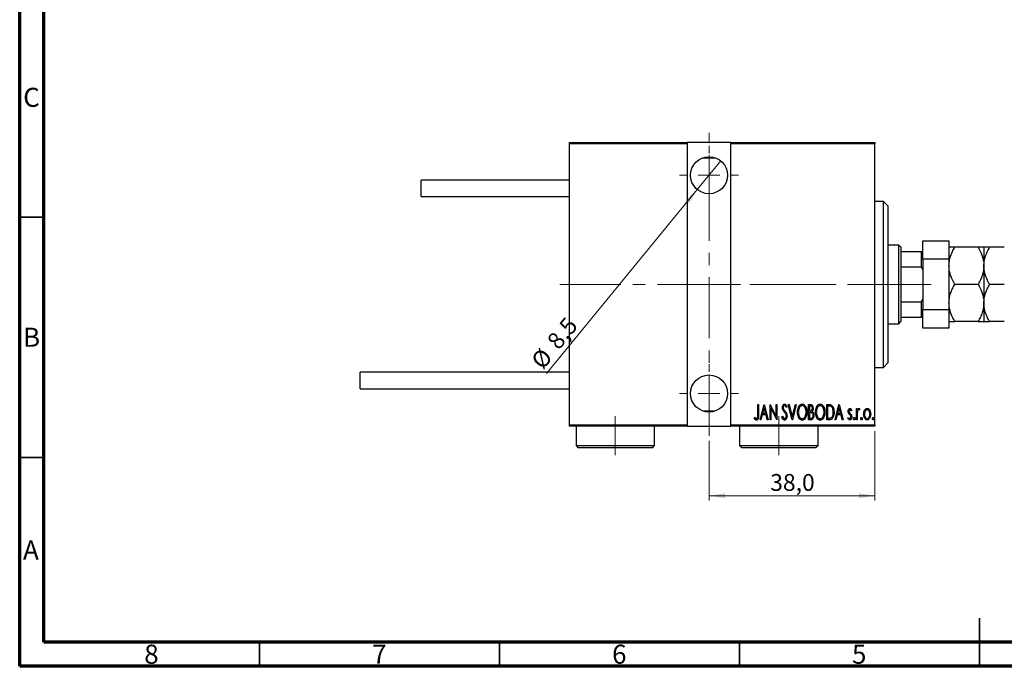
# Model space of a CAD drawing. Units: millimetres. Extents: x 15 to 430, y 5 to 292.
# Drawn here: x 15 to 220, y 5 to 140 of the extents above; entities that cross this region are included whole.
import ezdxf

# ---------------------------------------------------------------- set-up
doc = ezdxf.new("R2010")
doc.units = ezdxf.units.MM
doc.linetypes.add('CENTERX2', pattern=[20.32, 12.7, -2.54, 2.54, -2.54])
doc.styles.add('SLDTEXTSTYLE0', font='TXT', dxfattribs={"width": 0.75})
doc.dimstyles.new('SLDDIMSTYLE5', dxfattribs={"dimtxt": 3.5, "dimasz": 3.302, "dimexe": 0, "dimexo": 0.0625, "dimgap": 0.875, "dimtad": 1, "dimdec": 1, "dimlfac": 1.1, "dimrnd": 1e-09, "dimzin": 12, "dimdsep": 46, "dimtxsty": 'SLDTEXTSTYLE0', "dimsah": 1, "dimcen": 0.09, "dimadec": 0, "dimazin": 3, "dimtfac": 1, "dimtdec": 1, "dimtofl": 0, "dimtmove": 0, "dimatfit": 3, "dimfxl": 1, "dimfrac": 2, "dimtolj": 1, "dimtzin": 12, "dimarcsym": 0})
doc.dimstyles.new('SLDDIMSTYLE6', dxfattribs={"dimtxt": 3.5, "dimasz": 3.302, "dimexe": 0, "dimexo": 0.0625, "dimgap": 0.875, "dimtad": 1, "dimdec": 1, "dimlfac": 1.1, "dimrnd": 1e-09, "dimzin": 12, "dimdsep": 46, "dimtxsty": 'SLDTEXTSTYLE0', "dimblk1": 'NONE', "dimsah": 1, "dimcen": 0, "dimadec": 0, "dimazin": 3, "dimtfac": 1, "dimtdec": 1, "dimtmove": 0, "dimatfit": 3, "dimldrblk": 'NONE', "dimfxl": 1, "dimfrac": 2, "dimtolj": 1, "dimtzin": 12, "dimarcsym": 0})

# ---------------------------------------------------------------- blocks, each defined once
blk = doc.blocks.new('_D_11')
at = {"color": 7, "linetype": 'Continuous', "lineweight": 0}
for p, q in [((193.21, 53.97), (193.21, 39.51)), ((158.67, 51.97), (158.67, 39.51)), ((158.67, 40.51), (193.21, 40.51))]:
    blk.add_line(p, q, dxfattribs=at)
at = {"color": 7, "linetype": 'Continuous', "lineweight": 18}
for points in [[(158.67, 40.51), (161.97, 40.01), (161.97, 41.02)], [(193.21, 40.51), (189.91, 41.02), (189.91, 40.01)]]:
    blk.add_solid(points, dxfattribs=at)
at = {"color": 7, "linetype": 'Continuous', "lineweight": 18, "insert": (171.41, 45.03), "char_height": 3.5, "attachment_point": 1, "style": 'SLDTEXTSTYLE0'}
blk.add_mtext('38,0', dxfattribs=at)
blk = doc.blocks.new('_D_12')
at = {"color": 7, "linetype": 'Continuous', "lineweight": 0}
for q in [(161.12, 110.23), (124.81, 65.94)]:
    blk.add_line((156.22, 104.25), q, dxfattribs=at)
at = {"color": 7, "linetype": 'Continuous', "lineweight": 18}
blk.add_solid([(156.22, 104.25), (153.73, 102.02), (154.52, 101.38)], dxfattribs=at)
at = {"color": 7, "linetype": 'Continuous', "lineweight": 18, "char_height": 3.5, "attachment_point": 1, "rotation": 50.6576, "style": 'SLDTEXTSTYLE0'}
for s, insert in [('8,5', (124.63, 72.91)), ('%%c', (121.32, 68.79))]:
    blk.add_mtext(s, dxfattribs=dict(at, insert=insert))
blk = doc.blocks.new('_None')
blk = doc.blocks.new('SW_CENTERMARKSYMBOL_3')
at = {"color": 0, "linetype": 'Continuous', "lineweight": 18}
for p, q in [((0, 4.55), (0, 6.14)), ((0, 0), (0, 2.27)), ((-4.55, 0), (-6.14, 0)), ((0, 0), (-2.27, 0)), ((0, 0), (0, -2.27)), ((0, 0), (2.27, 0)), ((4.55, 0), (6.14, 0)), ((0, -4.55), (0, -6.14))]:
    blk.add_line(p, q, dxfattribs=at)
blk = doc.blocks.new('SW_CENTERMARKSYMBOL_4')
at = {"color": 0, "linetype": 'Continuous', "lineweight": 18}
for p, q in [((0, 4.55), (0, 6.14)), ((0, 0), (0, 2.27)), ((-4.55, 0), (-6.14, 0)), ((0, 0), (-2.27, 0)), ((0, 0), (0, -2.27)), ((0, 0), (2.27, 0)), ((4.55, 0), (6.14, 0)), ((0, -4.55), (0, -6.14))]:
    blk.add_line(p, q, dxfattribs=at)

msp = doc.modelspace()

# ---------------------------------------------------------------- linework, layer by layer
at = {"color": 7, "linetype": 'Continuous', "lineweight": 70}
for p, q in [((15, 5), (15, 292)), ((20, 10), (20, 287)), ((410, 10), (20, 10)), ((415, 5), (15, 5))]:
    msp.add_line(p, q, dxfattribs=at)
at = {"color": 7, "linetype": 'CENTERX2', "lineweight": 18}
for p, q in [((158.6673, 52.9691), (158.6673, 116.06)), ((127.5764, 84.5145), (165.2127, 84.5145)), ((152.1218, 84.5145), (195.2127, 84.5145)), ((200.2127, 84.5145), (163.0309, 84.5145)), ((196.6673, 84.5145), (204.94, 84.5145)), ((139.1218, 48.9691), (139.1218, 57.06)), ((173.2127, 48.9691), (173.2127, 57.06))]:
    msp.add_line(p, q, dxfattribs=at)
at = {"color": 7, "linetype": 'Continuous', "lineweight": 25}
for p, q in [((129.5764, 114.06), (154.1218, 114.06)), ((129.5764, 113.7873), (129.5764, 114.06)), ((154.1218, 113.7873), (129.5764, 113.7873)), ((129.5764, 55.2418), (129.5764, 113.7873)), ((154.1218, 114.06), (154.1218, 113.7873)), ((163.2127, 114.06), (154.1218, 114.06)), ((154.1218, 113.7873), (154.1218, 55.2418)), ((163.2127, 114.06), (193.2127, 114.06)), ((163.2127, 113.7873), (163.2127, 114.06)), ((163.2127, 55.2418), (163.2127, 113.7873)), ((193.2127, 113.7873), (163.2127, 113.7873)), ((193.2127, 114.06), (193.2127, 113.7873)), ((193.2127, 55.2418), (193.2127, 113.7873)), ((157.3617, 110.8782), (159.9729, 110.8782)), ((129.5764, 106.2418), (98.6673, 106.2418)), ((98.6673, 102.7873), (98.6673, 106.2418)), ((98.6673, 102.7873), (129.5764, 102.7873)), ((195.0309, 101.7873), (193.2127, 101.7873)), ((195.94, 100.8782), (195.0309, 101.7873)), ((195.0309, 67.2418), (195.0309, 101.7873)), ((195.94, 100.8782), (195.94, 68.1509)), ((198.2127, 92.6964), (195.94, 92.6964)), ((198.6673, 92.2418), (198.2127, 92.6964)), ((198.2127, 76.3327), (198.2127, 92.6964)), ((203.2127, 89.7509), (203.2127, 93.6055)), ((203.2127, 93.6055), (208.6673, 93.6055)), ((208.6673, 93.6055), (208.6673, 89.7509)), ((198.6673, 92.2418), (198.6673, 91.3327)), ((198.6673, 91.3327), (198.6673, 88.1509)), ((198.6673, 91.3327), (202.94, 91.3327)), ((202.94, 88.1509), (202.94, 91.3327)), ((202.94, 91.3327), (203.2127, 91.3327)), ((214.7446, 92.2418), (209.8627, 92.2418)), ((215.94, 92.2418), (215.94, 88.3782)), ((220.1991, 92.2418), (217.1354, 92.2418)), ((203.2127, 89.7509), (203.2127, 79.2782)), ((208.6673, 89.7509), (203.2127, 89.7509)), ((208.6673, 89.7509), (208.6673, 79.2782)), ((215.94, 88.3782), (215.94, 80.6509)), ((198.6673, 88.1509), (198.6673, 80.8782)), ((198.6673, 88.1509), (202.94, 88.1509)), ((203.2127, 87.5283), (202.94, 88.1509)), ((214.7446, 84.5145), (209.8627, 84.5145)), ((220.1991, 84.5145), (217.1354, 84.5145)), ((198.6673, 80.8782), (198.6673, 77.6964)), ((198.6673, 80.8782), (202.94, 80.8782)), ((202.94, 80.8782), (203.2127, 81.5008)), ((202.94, 77.6964), (202.94, 80.8782)), ((215.94, 80.6509), (215.94, 76.7873)), ((203.2127, 79.2782), (208.6673, 79.2782)), ((203.2127, 75.4236), (203.2127, 79.2782)), ((208.6673, 79.2782), (208.6673, 75.4236)), ((195.94, 76.3327), (198.2127, 76.3327)), ((198.2127, 76.3327), (198.6673, 76.7873)), ((198.6673, 77.6964), (198.6673, 76.7873)), ((198.6673, 77.6964), (202.94, 77.6964)), ((203.2127, 77.6964), (202.94, 77.6964)), ((214.7446, 76.7873), (209.8627, 76.7873)), ((220.1991, 76.7873), (217.1354, 76.7873)), ((208.6673, 75.4236), (203.2127, 75.4236)), ((195.0309, 67.2418), (195.94, 68.1509)), ((129.5764, 66.2418), (85.94, 66.2418)), ((85.94, 62.7873), (85.94, 66.2418)), ((193.2127, 67.2418), (195.0309, 67.2418)), ((85.94, 62.7873), (129.5764, 62.7873)), ((168.8188, 59.5145), (168.982, 59.5145)), ((168.8188, 57.3978), (168.8188, 59.5145)), ((168.982, 59.5145), (168.982, 57.3659)), ((169.3083, 56.3327), (170.1241, 59.5145)), ((170.1241, 59.5145), (170.1649, 59.5145)), ((170.1649, 59.5145), (170.9808, 56.3327)), ((171.3887, 59.5145), (171.4231, 59.5145)), ((171.3887, 56.3327), (171.3887, 59.5145)), ((171.4231, 59.5145), (172.6533, 57.0064)), ((172.6533, 59.5145), (172.8165, 59.5145)), ((172.6533, 57.0064), (172.6533, 59.5145)), ((172.8165, 59.5145), (172.8165, 56.3327)), ((175.1824, 59.5145), (175.3603, 59.5145)), ((175.9983, 56.3327), (175.1824, 59.5145)), ((175.3603, 59.5145), (176.0187, 56.9459)), ((176.0187, 56.9459), (176.6771, 59.5145)), ((176.8549, 59.5145), (176.0391, 56.3327)), ((176.6771, 59.5145), (176.8549, 59.5145)), ((179.4248, 59.5145), (179.7818, 59.5145)), ((179.4248, 56.3327), (179.4248, 59.5145)), ((183.1778, 59.5145), (183.5596, 59.5145)), ((183.1778, 56.3327), (183.1778, 59.5145)), ((184.9318, 56.3327), (185.7477, 59.5145)), ((185.7477, 59.5145), (185.7885, 59.5145)), ((185.7885, 59.5145), (186.6043, 56.3327)), ((159.9729, 58.1509), (157.3617, 58.1509)), ((170.1445, 58.9014), (169.831, 57.6789)), ((169.831, 57.6789), (170.4581, 57.6789)), ((170.4581, 57.6789), (170.1445, 58.9014)), ((171.5519, 58.8351), (171.5519, 56.3327)), ((172.7795, 56.3327), (171.5519, 58.8351)), ((174.8969, 59.0575), (174.7439, 58.8619)), ((179.588, 59.1882), (179.588, 58.1684)), ((179.8117, 59.1882), (179.588, 59.1882)), ((179.588, 58.1684), (179.6989, 58.1684)), ((179.588, 57.8421), (179.588, 56.6591)), ((179.697, 57.8421), (179.588, 57.8421)), ((183.4748, 59.1882), (183.3409, 59.1882)), ((183.3409, 59.1882), (183.3409, 56.6591)), ((185.7681, 58.9014), (185.4545, 57.6789)), ((185.4545, 57.6789), (186.0817, 57.6789)), ((186.0817, 57.6789), (185.7681, 58.9014)), ((188.3992, 58.3679), (188.2845, 58.1684)), ((189.3782, 58.6579), (189.5414, 58.6579)), ((189.3782, 56.3327), (189.3782, 58.6579)), ((189.5414, 58.6579), (189.5414, 58.3156)), ((190.0717, 58.619), (189.9786, 58.3717)), ((168.0845, 56.6183), (168.184, 56.863)), ((169.4861, 56.3327), (169.3083, 56.3327)), ((169.7475, 57.3525), (169.4861, 56.3327)), ((170.5416, 57.3525), (169.7475, 57.3525)), ((170.803, 56.3327), (170.5416, 57.3525)), ((170.9808, 56.3327), (170.803, 56.3327)), ((171.5519, 56.3327), (171.3887, 56.3327)), ((172.8165, 56.3327), (172.7795, 56.3327)), ((173.8363, 56.9465), (173.9956, 57.1078)), ((176.0391, 56.3327), (175.9983, 56.3327)), ((179.9297, 56.3327), (179.4248, 56.3327)), ((179.588, 56.6591), (179.8296, 56.6591)), ((183.7635, 56.3327), (183.1778, 56.3327)), ((183.3409, 56.6591), (183.5602, 56.6591)), ((185.1097, 56.3327), (184.9318, 56.3327)), ((185.371, 57.3525), (185.1097, 56.3327)), ((186.1652, 57.3525), (185.371, 57.3525)), ((186.4265, 56.3327), (186.1652, 57.3525)), ((186.6043, 56.3327), (186.4265, 56.3327)), ((187.5834, 56.6068), (187.6955, 56.8222)), ((189.5414, 56.3327), (189.3782, 56.3327)), ((189.5414, 57.1142), (189.5414, 56.3327)), ((129.5764, 55.2418), (154.1218, 55.2418)), ((129.5764, 54.9691), (129.5764, 55.2418)), ((154.1218, 54.9691), (129.5764, 54.9691)), ((130.94, 54.9691), (130.94, 50.9691)), ((147.3036, 50.9691), (147.3036, 54.9691)), ((154.1218, 55.2418), (154.1218, 54.9691)), ((154.1218, 54.9691), (163.2127, 54.9691)), ((163.2127, 55.2418), (193.2127, 55.2418)), ((163.2127, 54.9691), (163.2127, 55.2418)), ((193.2127, 54.9691), (163.2127, 54.9691)), ((165.0309, 54.9691), (165.0309, 50.9691)), ((181.3945, 50.9691), (181.3945, 54.9691)), ((193.2127, 55.2418), (193.2127, 54.9691)), ((130.94, 50.9691), (131.3945, 50.5145)), ((130.94, 50.9691), (147.3036, 50.9691)), ((146.8491, 50.5145), (131.3945, 50.5145)), ((146.8491, 50.5145), (147.3036, 50.9691)), ((165.0309, 50.9691), (165.4855, 50.5145)), ((165.0309, 50.9691), (181.3945, 50.9691)), ((180.94, 50.5145), (165.4855, 50.5145)), ((180.94, 50.5145), (181.3945, 50.9691))]:
    msp.add_line(p, q, dxfattribs=at)
at = {"color": 7, "linetype": 'Continuous', "lineweight": 35}
for p, q in [((20, 98.5), (15, 98.5)), ((20, 48.5), (15, 48.5)), ((215, 5), (215, 15)), ((65, 10), (65, 5)), ((115, 10), (115, 5)), ((165, 10), (165, 5)), ((215, 10), (215, 5))]:
    msp.add_line(p, q, dxfattribs=at)
at = {"color": 7, "linetype": 'Continuous', "lineweight": 25}
for centre in [(158.6673, 107.2418), (158.6673, 61.7873)]:
    msp.add_circle(centre, 3.8636, dxfattribs=at)
for points, knots in [([(208.6673, 88.3782), (208.6843, 88.7141), (208.7188, 89.3931), (208.9852, 90.3813), (209.3656, 91.3369), (209.6965, 91.9392), (209.8627, 92.2418)], [0, 0, 0, 0, 0.24957594, 0.50436005, 0.75104487, 1, 1, 1, 1]), ([(209.8627, 92.2418), (209.645, 92.2418), (209.206, 92.2418), (208.7597, 92.2418), (208.6978, 92.2418), (208.6673, 92.2418)], [0, 0, 0, 0, 0.33279661, 0.67113142, 1, 1, 1, 1]), ([(214.7446, 92.2418), (215.0257, 91.7126), (215.4513, 90.911), (215.7954, 89.7631), (215.9243, 89.005), (215.9359, 88.5401), (215.94, 88.3782)], [0, 0, 0, 0, 0.43204302, 0.65434553, 0.87964822, 1, 1, 1, 1]), ([(215.94, 92.2418), (215.9185, 92.2418), (215.869, 92.2418), (215.4559, 92.2418), (214.9837, 92.2418), (214.7446, 92.2418)], [0, 0, 0, 0, 0.27458448, 0.63264829, 1, 1, 1, 1]), ([(215.94, 88.3782), (215.957, 88.7141), (215.9915, 89.3931), (216.2579, 90.3813), (216.6383, 91.3369), (216.9692, 91.9392), (217.1354, 92.2418)], [0, 0, 0, 0, 0.24957594, 0.50436005, 0.75104487, 1, 1, 1, 1]), ([(217.1354, 92.2418), (217.0356, 92.2418), (216.7109, 92.2418), (216.2631, 92.2418), (215.9759, 92.2418), (215.9493, 92.2418), (215.94, 92.2418)], [0, 0, 0, 0, 0.14743594, 0.47946711, 0.81886743, 1, 1, 1, 1]), ([(209.8627, 84.5145), (209.5816, 85.0438), (209.1559, 85.8454), (208.8118, 86.9933), (208.683, 87.7514), (208.6713, 88.2163), (208.6673, 88.3782)], [0, 0, 0, 0, 0.43204302, 0.65434553, 0.87964822, 1, 1, 1, 1]), ([(215.94, 88.3782), (215.923, 88.0422), (215.8885, 87.3633), (215.6221, 86.375), (215.2417, 85.4195), (214.9108, 84.8171), (214.7446, 84.5145)], [0, 0, 0, 0, 0.24957594, 0.50436005, 0.75104487, 1, 1, 1, 1]), ([(217.1354, 84.5145), (216.8543, 85.0438), (216.4287, 85.8454), (216.0846, 86.9933), (215.9557, 87.7514), (215.9441, 88.2163), (215.94, 88.3782)], [0, 0, 0, 0, 0.43204302, 0.65434553, 0.87964822, 1, 1, 1, 1]), ([(208.6673, 80.6509), (208.6843, 80.9869), (208.7188, 81.6658), (208.9852, 82.654), (209.3656, 83.6096), (209.6965, 84.212), (209.8627, 84.5145)], [0, 0, 0, 0, 0.24957594, 0.50436005, 0.75104487, 1, 1, 1, 1]), ([(214.7446, 84.5145), (215.0257, 83.9853), (215.4513, 83.1837), (215.7954, 82.0358), (215.9243, 81.2777), (215.9359, 80.8128), (215.94, 80.6509)], [0, 0, 0, 0, 0.43204302, 0.65434553, 0.87964822, 1, 1, 1, 1]), ([(215.94, 80.6509), (215.957, 80.9869), (215.9915, 81.6658), (216.2579, 82.654), (216.6383, 83.6096), (216.9692, 84.212), (217.1354, 84.5145)], [0, 0, 0, 0, 0.249575942, 0.50436005, 0.751044867, 1, 1, 1, 1]), ([(209.8627, 76.7873), (209.5816, 77.3165), (209.1559, 78.1181), (208.8118, 79.266), (208.683, 80.0241), (208.6713, 80.489), (208.6673, 80.6509)], [0, 0, 0, 0, 0.43204302, 0.65434553, 0.87964822, 1, 1, 1, 1]), ([(215.94, 80.6509), (215.923, 80.3149), (215.8885, 79.636), (215.6221, 78.6478), (215.2417, 77.6922), (214.9108, 77.0898), (214.7446, 76.7873)], [0, 0, 0, 0, 0.24957594, 0.50436005, 0.75104487, 1, 1, 1, 1]), ([(217.1354, 76.7873), (216.8543, 77.3165), (216.4287, 78.1181), (216.0846, 79.266), (215.9557, 80.0241), (215.9441, 80.489), (215.94, 80.6509)], [0, 0, 0, 0, 0.43204302, 0.65434553, 0.87964822, 1, 1, 1, 1]), ([(208.6673, 76.7873), (208.6855, 76.7873), (208.73, 76.7873), (209.1398, 76.7873), (209.5997, 76.7873), (209.8621, 76.7873), (209.8627, 76.7873)], [0, 0, 0, 0, 0.25480519, 0.62187758, 0.99920519, 1, 1, 1, 1]), ([(214.7446, 76.7873), (214.7471, 76.7873), (214.9857, 76.7873), (215.4152, 76.7873), (215.8568, 76.7873), (215.9133, 76.7873), (215.94, 76.7873)], [0, 0, 0, 0, 0.00356126, 0.34404278, 0.69059203, 1, 1, 1, 1]), ([(215.94, 76.7873), (215.9567, 76.7873), (215.9904, 76.7873), (216.253, 76.7873), (216.6329, 76.7873), (216.9674, 76.7873), (217.1354, 76.7873)], [0, 0, 0, 0, 0.246865052, 0.498778988, 0.748207427, 1, 1, 1, 1]), ([(173.9586, 58.8536), (173.972, 59.0145), (173.992, 59.2561), (174.1556, 59.4896), (174.2895, 59.5823), (174.3694, 59.5915), (174.4093, 59.5961)], [0, 0, 0, 0, 0.49935234, 0.74933738, 0.87474309, 1, 1, 1, 1]), ([(174.4093, 59.5961), (174.4801, 59.5791), (174.6226, 59.5447), (174.7783, 59.3266), (174.8519, 59.1597), (174.8969, 59.0575)], [0, 0, 0, 0, 0.277114369, 0.557521732, 1, 1, 1, 1]), ([(177.0997, 57.9096), (177.1084, 58.0868), (177.1258, 58.4409), (177.2784, 58.9543), (177.5137, 59.3359), (177.8007, 59.5597), (177.9781, 59.584), (178.0666, 59.5961)], [0, 0, 0, 0, 0.25065735, 0.50112689, 0.75053292, 0.87549309, 1, 1, 1, 1]), ([(178.0666, 59.5961), (178.1559, 59.5864), (178.3346, 59.567), (178.6323, 59.3543), (178.8744, 58.9727), (179.0345, 58.459), (179.05, 58.103), (179.0577, 57.9249)], [0, 0, 0, 0, 0.12476852, 0.24965132, 0.49914136, 0.74942452, 1, 1, 1, 1]), ([(179.7818, 59.5145), (179.8766, 59.5085), (180.0189, 59.4995), (180.169, 59.3825), (180.3251, 59.1504), (180.3462, 58.9145), (180.3631, 58.7261)], [0, 0, 0, 0, 0.24997088, 0.37536857, 0.50110261, 1, 1, 1, 1]), ([(180.8526, 57.9096), (180.8613, 58.0868), (180.8787, 58.4409), (181.0313, 58.9543), (181.2667, 59.3359), (181.5537, 59.5597), (181.731, 59.584), (181.8195, 59.5961)], [0, 0, 0, 0, 0.25065735, 0.50112689, 0.75053292, 0.87549309, 1, 1, 1, 1]), ([(181.8195, 59.5961), (181.9088, 59.5864), (182.0875, 59.567), (182.3852, 59.3543), (182.6273, 58.9727), (182.7874, 58.459), (182.8029, 58.103), (182.8106, 57.9249)], [0, 0, 0, 0, 0.124768515, 0.249651322, 0.499141362, 0.749424522, 1, 1, 1, 1]), ([(183.5596, 59.5145), (183.6759, 59.5138), (183.8833, 59.5124), (184.0747, 59.4342), (184.1587, 59.3998)], [0, 0, 0, 0, 0.56098947, 1, 1, 1, 1]), ([(174.0632, 58.3692), (174.0292, 58.4566), (173.9684, 58.6129), (173.9616, 58.78), (173.9586, 58.8536)], [0, 0, 0, 0, 0.55974952, 1, 1, 1, 1]), ([(174.3698, 57.9364), (174.3064, 58.013), (174.1934, 58.1497), (174.103, 58.3021), (174.0632, 58.3692)], [0, 0, 0, 0, 0.56029132, 1, 1, 1, 1]), ([(174.3889, 59.2698), (174.3665, 59.2681), (174.3215, 59.2647), (174.2424, 59.2196), (174.1441, 59.0921), (174.1307, 58.957), (174.1218, 58.867)], [0, 0, 0, 0, 0.12557432, 0.25150685, 0.50145772, 1, 1, 1, 1]), ([(174.1218, 58.867), (174.1285, 58.7851), (174.1405, 58.6389), (174.2129, 58.5118), (174.2448, 58.4559)], [0, 0, 0, 0, 0.55946182, 1, 1, 1, 1]), ([(174.2448, 58.4559), (174.2905, 58.3957), (174.3721, 58.2882), (174.4586, 58.1847), (174.4966, 58.1391)], [0, 0, 0, 0, 0.559931662, 1, 1, 1, 1]), ([(174.7076, 57.429), (174.653, 57.5294), (174.5556, 57.7088), (174.4266, 57.8668), (174.3698, 57.9364)], [0, 0, 0, 0, 0.5596626, 1, 1, 1, 1]), ([(174.7439, 58.8619), (174.7014, 58.9589), (174.6424, 59.094), (174.5142, 59.2447), (174.4306, 59.2614), (174.3889, 59.2698)], [0, 0, 0, 0, 0.56186521, 0.78176315, 1, 1, 1, 1]), ([(174.4966, 58.1391), (174.6317, 57.9684), (174.8728, 57.664), (174.9179, 57.2807), (174.9377, 57.1122)], [0, 0, 0, 0, 0.56052254, 1, 1, 1, 1]), ([(178.0819, 56.2511), (177.9936, 56.2614), (177.8168, 56.282), (177.5239, 56.4952), (177.2861, 56.8735), (177.1234, 57.3807), (177.1076, 57.7332), (177.0997, 57.9096)], [0, 0, 0, 0, 0.124709344, 0.24959522, 0.499188729, 0.749451692, 1, 1, 1, 1]), ([(178.0749, 59.2698), (178.0027, 59.2602), (177.8581, 59.2409), (177.6203, 59.0646), (177.4141, 58.7625), (177.2836, 58.3442), (177.2697, 58.0554), (177.2628, 57.9109)], [0, 0, 0, 0, 0.12457749, 0.24957988, 0.49896121, 0.74934071, 1, 1, 1, 1]), ([(177.2628, 57.9109), (177.2695, 57.7679), (177.2827, 57.4821), (177.4193, 57.0718), (177.6202, 56.7704), (177.86, 56.6016), (178.0033, 56.5855), (178.0749, 56.5775)], [0, 0, 0, 0, 0.25055291, 0.50075295, 0.7503604, 0.87525343, 1, 1, 1, 1]), ([(178.8945, 57.9255), (178.8876, 58.0694), (178.8736, 58.357), (178.7411, 58.7731), (178.5304, 59.0709), (178.2908, 59.2421), (178.1468, 59.2606), (178.0749, 59.2698)], [0, 0, 0, 0, 0.25060513, 0.50091868, 0.75036094, 0.87537587, 1, 1, 1, 1]), ([(178.0749, 56.5775), (178.1471, 56.5861), (178.2919, 56.6034), (178.5354, 56.7713), (178.744, 57.0738), (178.8734, 57.4921), (178.8875, 57.781), (178.8945, 57.9255)], [0, 0, 0, 0, 0.12467471, 0.2496657, 0.49891856, 0.74931341, 1, 1, 1, 1]), ([(179.0577, 57.9249), (179.05, 57.7478), (179.0347, 57.3938), (178.8743, 56.8836), (178.6391, 56.5021), (178.348, 56.2836), (178.1705, 56.262), (178.0819, 56.2511)], [0, 0, 0, 0, 0.25058283, 0.50085739, 0.75046871, 0.87535405, 1, 1, 1, 1]), ([(180.0406, 57.8044), (179.9772, 57.8181), (179.8639, 57.8425), (179.7481, 57.8422), (179.697, 57.8421)], [0, 0, 0, 0, 0.559243526, 1, 1, 1, 1]), ([(179.6989, 58.1684), (179.7809, 58.1696), (179.9435, 58.172), (180.1707, 58.3832), (180.1888, 58.5922), (180.1999, 58.7204)], [0, 0, 0, 0, 0.28200809, 0.5596255, 1, 1, 1, 1]), ([(180.1999, 58.7204), (180.1965, 58.7851), (180.1898, 58.9142), (180.1128, 59.0863), (179.965, 59.1793), (179.8629, 59.1852), (179.8117, 59.1882)], [0, 0, 0, 0, 0.28102249, 0.56057797, 0.77964949, 1, 1, 1, 1]), ([(180.3631, 57.2359), (180.3477, 57.3667), (180.3262, 57.5493), (180.1782, 57.7357), (180.0864, 57.7815), (180.0406, 57.8044)], [0, 0, 0, 0, 0.55800999, 0.77911529, 1, 1, 1, 1]), ([(180.3631, 58.7261), (180.3573, 58.5882), (180.3471, 58.3425), (180.212, 58.1387), (180.1527, 58.0492)], [0, 0, 0, 0, 0.5610148, 1, 1, 1, 1]), ([(180.1527, 58.0492), (180.2243, 57.9971), (180.3676, 57.893), (180.4999, 57.5978), (180.5162, 57.3732), (180.5262, 57.2359)], [0, 0, 0, 0, 0.27960802, 0.55972364, 1, 1, 1, 1]), ([(181.8348, 56.2511), (181.7465, 56.2614), (181.5697, 56.282), (181.2768, 56.4952), (181.0391, 56.8735), (180.8763, 57.3807), (180.8605, 57.7332), (180.8526, 57.9096)], [0, 0, 0, 0, 0.12470934, 0.24959522, 0.49918873, 0.74945169, 1, 1, 1, 1]), ([(181.8278, 59.2698), (181.7556, 59.2602), (181.611, 59.2409), (181.3732, 59.0646), (181.167, 58.7625), (181.0365, 58.3442), (181.0227, 58.0554), (181.0158, 57.9109)], [0, 0, 0, 0, 0.12457749, 0.24957988, 0.49896121, 0.74934071, 1, 1, 1, 1]), ([(181.0158, 57.9109), (181.0224, 57.7679), (181.0356, 57.4821), (181.1722, 57.0718), (181.3731, 56.7704), (181.6129, 56.6016), (181.7562, 56.5855), (181.8278, 56.5775)], [0, 0, 0, 0, 0.25055291, 0.50075295, 0.7503604, 0.87525343, 1, 1, 1, 1]), ([(182.6475, 57.9255), (182.6405, 58.0694), (182.6265, 58.357), (182.4941, 58.7731), (182.2833, 59.0709), (182.0437, 59.2421), (181.8997, 59.2606), (181.8278, 59.2698)], [0, 0, 0, 0, 0.25060513, 0.50091868, 0.75036094, 0.87537587, 1, 1, 1, 1]), ([(181.8278, 56.5775), (181.9001, 56.5861), (182.0448, 56.6034), (182.2883, 56.7713), (182.4969, 57.0738), (182.6263, 57.4921), (182.6404, 57.781), (182.6475, 57.9255)], [0, 0, 0, 0, 0.124674714, 0.2496657, 0.498918556, 0.749313409, 1, 1, 1, 1]), ([(182.8106, 57.9249), (182.8029, 57.7478), (182.7876, 57.3938), (182.6272, 56.8836), (182.392, 56.5021), (182.1009, 56.2836), (181.9234, 56.262), (181.8348, 56.2511)], [0, 0, 0, 0, 0.25058283, 0.50085739, 0.75046871, 0.87535405, 1, 1, 1, 1]), ([(184.0618, 59.099), (183.9546, 59.1307), (183.7627, 59.1874), (183.5629, 59.188), (183.4748, 59.1882)], [0, 0, 0, 0, 0.55883282, 1, 1, 1, 1]), ([(184.7279, 57.8835), (184.7215, 57.7122), (184.7086, 57.3699), (184.5916, 56.9531), (184.4351, 56.6484), (184.2621, 56.4524), (184.0203, 56.3456), (183.8492, 56.337), (183.7635, 56.3327)], [0, 0, 0, 0, 0.25037269, 0.50040931, 0.62557417, 0.75035559, 0.87496851, 1, 1, 1, 1]), ([(184.5647, 57.8841), (184.547, 58.1417), (184.5222, 58.5009), (184.3107, 58.9218), (184.1446, 59.04), (184.0618, 59.099)], [0, 0, 0, 0, 0.55990229, 0.78050858, 1, 1, 1, 1]), ([(184.1058, 56.74), (184.1991, 56.817), (184.3866, 56.9715), (184.5368, 57.388), (184.5541, 57.6959), (184.5647, 57.8841)], [0, 0, 0, 0, 0.27828406, 0.55885757, 1, 1, 1, 1]), ([(184.1587, 59.3998), (184.2755, 59.2933), (184.5099, 59.0794), (184.6908, 58.5317), (184.7138, 58.1294), (184.7279, 57.8835)], [0, 0, 0, 0, 0.2783662, 0.55895513, 1, 1, 1, 1]), ([(187.6649, 58.0887), (187.6757, 58.2203), (187.6918, 58.4178), (187.8207, 58.6134), (187.9312, 58.6887), (187.9968, 58.6954), (188.0295, 58.6987)], [0, 0, 0, 0, 0.49957343, 0.74964089, 0.87485074, 1, 1, 1, 1]), ([(187.7293, 57.7305), (187.7078, 57.7958), (187.6695, 57.9123), (187.6663, 58.0348), (187.6649, 58.0887)], [0, 0, 0, 0, 0.55971226, 1, 1, 1, 1]), ([(187.9734, 57.4131), (187.9184, 57.4653), (187.82, 57.5584), (187.757, 57.6779), (187.7293, 57.7305)], [0, 0, 0, 0, 0.56026732, 1, 1, 1, 1]), ([(188.0244, 58.4131), (187.9992, 58.4086), (187.9487, 58.3995), (187.8969, 58.3402), (187.842, 58.2455), (187.8338, 58.1601), (187.8281, 58.1002)], [0, 0, 0, 0, 0.18568416, 0.37265111, 0.56028249, 1, 1, 1, 1]), ([(187.8281, 58.1002), (187.8307, 58.0593), (187.8354, 57.9863), (187.8635, 57.9189), (187.8759, 57.8892)], [0, 0, 0, 0, 0.55988181, 1, 1, 1, 1]), ([(187.8759, 57.8892), (187.908, 57.8397), (187.9654, 57.7513), (188.0435, 57.6807), (188.078, 57.6496)], [0, 0, 0, 0, 0.55933473, 1, 1, 1, 1]), ([(188.2845, 58.1684), (188.249, 58.2279), (188.1997, 58.3109), (188.1057, 58.3972), (188.0515, 58.4078), (188.0244, 58.4131)], [0, 0, 0, 0, 0.56075628, 0.78112757, 1, 1, 1, 1]), ([(188.0295, 58.6987), (188.077, 58.6879), (188.1725, 58.6662), (188.2951, 58.5371), (188.3597, 58.4321), (188.3992, 58.3679)], [0, 0, 0, 0, 0.27772841, 0.55839452, 1, 1, 1, 1]), ([(188.078, 57.6496), (188.135, 57.5958), (188.2368, 57.4998), (188.3036, 57.3771), (188.3329, 57.3232)], [0, 0, 0, 0, 0.56031028, 1, 1, 1, 1]), ([(189.5752, 57.9122), (189.5626, 57.7635), (189.5402, 57.4979), (189.541, 57.2314), (189.5414, 57.1142)], [0, 0, 0, 0, 0.55985365, 1, 1, 1, 1]), ([(189.5414, 58.3156), (189.5846, 58.4116), (189.6448, 58.5453), (189.787, 58.6772), (189.8694, 58.6915), (189.9104, 58.6987)], [0, 0, 0, 0, 0.56046799, 0.78082813, 1, 1, 1, 1]), ([(189.8818, 58.4131), (189.8558, 58.4084), (189.8037, 58.3988), (189.7243, 58.3265), (189.6269, 58.1702), (189.5959, 58.0154), (189.5752, 57.9122)], [0, 0, 0, 0, 0.12431549, 0.249692, 0.49966998, 1, 1, 1, 1]), ([(189.9786, 58.3717), (189.9621, 58.3835), (189.9327, 58.4044), (189.8973, 58.4105), (189.8818, 58.4131)], [0, 0, 0, 0, 0.56107274, 1, 1, 1, 1]), ([(189.9104, 58.6987), (189.9444, 58.6916), (190.0054, 58.6788), (190.0514, 58.6373), (190.0717, 58.619)], [0, 0, 0, 0, 0.55808946, 1, 1, 1, 1]), ([(190.8876, 57.4889), (190.8951, 57.6501), (190.9086, 57.938), (191.029, 58.1989), (191.082, 58.3137)], [0, 0, 0, 0, 0.56000192, 1, 1, 1, 1]), ([(191.6225, 56.2919), (191.5578, 56.2983), (191.4284, 56.3111), (191.2088, 56.4576), (190.954, 56.8428), (190.9141, 57.2306), (190.8876, 57.4889)], [0, 0, 0, 0, 0.12528325, 0.25058094, 0.50076206, 1, 1, 1, 1]), ([(191.6218, 58.4131), (191.572, 58.4074), (191.4722, 58.3959), (191.3054, 58.2792), (191.1014, 57.988), (191.071, 57.6873), (191.0507, 57.487)], [0, 0, 0, 0, 0.12520169, 0.25055719, 0.50099345, 1, 1, 1, 1]), ([(191.0507, 57.487), (191.0701, 57.2885), (191.0991, 56.9905), (191.3047, 56.7027), (191.4738, 56.5937), (191.5725, 56.5829), (191.6218, 56.5775)], [0, 0, 0, 0, 0.49931521, 0.74929049, 0.87476165, 1, 1, 1, 1]), ([(191.082, 58.3137), (191.1548, 58.4241), (191.2565, 58.5782), (191.4688, 58.6857), (191.5713, 58.6944), (191.6225, 58.6987)], [0, 0, 0, 0, 0.55866857, 0.77939552, 1, 1, 1, 1]), ([(192.1929, 57.487), (192.1724, 57.6871), (192.1416, 57.9876), (191.9379, 58.2788), (191.7714, 58.3957), (191.6716, 58.4073), (191.6218, 58.4131)], [0, 0, 0, 0, 0.49899538, 0.74946811, 0.87481256, 1, 1, 1, 1]), ([(191.6218, 56.5775), (191.6711, 56.5829), (191.7699, 56.5937), (191.939, 56.7027), (192.1445, 56.9906), (192.1736, 57.2885), (192.1929, 57.487)], [0, 0, 0, 0, 0.12524601, 0.25072531, 0.50070698, 1, 1, 1, 1]), ([(191.6225, 58.6987), (191.6874, 58.6914), (191.8174, 58.6768), (192.016, 58.543), (192.1064, 58.4019), (192.1617, 58.3156)], [0, 0, 0, 0, 0.27969421, 0.55973804, 1, 1, 1, 1]), ([(192.3561, 57.4889), (192.3294, 57.2308), (192.2894, 56.8433), (192.0357, 56.458), (191.8164, 56.3111), (191.6871, 56.2983), (191.6225, 56.2919)], [0, 0, 0, 0, 0.499218813, 0.749380795, 0.874721421, 1, 1, 1, 1]), ([(192.1617, 58.3156), (192.2262, 58.1677), (192.3415, 57.9032), (192.3516, 57.6157), (192.3561, 57.4889)], [0, 0, 0, 0, 0.55932874, 1, 1, 1, 1]), ([(168.5409, 56.2511), (168.4843, 56.2613), (168.3706, 56.2817), (168.2161, 56.4237), (168.1344, 56.5444), (168.0845, 56.6183)], [0, 0, 0, 0, 0.27838077, 0.5586592, 1, 1, 1, 1]), ([(168.184, 56.863), (168.226, 56.8145), (168.301, 56.7278), (168.3897, 56.6553), (168.4287, 56.6234)], [0, 0, 0, 0, 0.560134099, 1, 1, 1, 1]), ([(168.4287, 56.6234), (168.4502, 56.6094), (168.4885, 56.5844), (168.5337, 56.5796), (168.5536, 56.5775)], [0, 0, 0, 0, 0.560378994, 1, 1, 1, 1]), ([(168.982, 57.3659), (168.9864, 57.1443), (168.993, 56.8125), (168.8674, 56.4407), (168.7075, 56.275), (168.5963, 56.2591), (168.5409, 56.2511)], [0, 0, 0, 0, 0.50167398, 0.75082177, 0.87563304, 1, 1, 1, 1]), ([(168.5536, 56.5775), (168.5919, 56.5872), (168.6689, 56.6068), (168.7629, 56.7403), (168.8259, 57.0071), (168.8216, 57.2414), (168.8188, 57.3978)], [0, 0, 0, 0, 0.12337632, 0.24837406, 0.49799433, 1, 1, 1, 1]), ([(174.4042, 56.2511), (174.3162, 56.2736), (174.139, 56.3189), (173.9572, 56.6008), (173.8822, 56.8153), (173.8363, 56.9465)], [0, 0, 0, 0, 0.2764904, 0.55718988, 1, 1, 1, 1]), ([(173.9956, 57.1078), (174.0416, 56.9846), (174.1056, 56.813), (174.254, 56.6173), (174.3565, 56.5907), (174.4074, 56.5775)], [0, 0, 0, 0, 0.56179554, 0.7823694, 1, 1, 1, 1]), ([(174.9377, 57.1122), (174.9174, 56.9264), (174.8869, 56.6473), (174.6994, 56.3745), (174.5435, 56.2667), (174.4506, 56.2563), (174.4042, 56.2511)], [0, 0, 0, 0, 0.4989333, 0.74944517, 0.87484302, 1, 1, 1, 1]), ([(174.4074, 56.5775), (174.4374, 56.5805), (174.4976, 56.5864), (174.6027, 56.6481), (174.7427, 56.8123), (174.7618, 56.995), (174.7745, 57.1167)], [0, 0, 0, 0, 0.12544271, 0.25110805, 0.50122462, 1, 1, 1, 1]), ([(174.7745, 57.1167), (174.7708, 57.177), (174.7642, 57.2847), (174.7249, 57.3849), (174.7076, 57.429)], [0, 0, 0, 0, 0.55979432, 1, 1, 1, 1]), ([(179.8296, 56.6591), (179.9157, 56.6602), (180.0866, 56.6626), (180.326, 56.883), (180.349, 57.1018), (180.3631, 57.2359)], [0, 0, 0, 0, 0.28204065, 0.55997715, 1, 1, 1, 1]), ([(180.5262, 57.2359), (180.5068, 57.0342), (180.4777, 56.7315), (180.2604, 56.4408), (180.0802, 56.3447), (179.9799, 56.3367), (179.9297, 56.3327)], [0, 0, 0, 0, 0.49909469, 0.74899094, 0.87444953, 1, 1, 1, 1]), ([(183.5602, 56.6591), (183.6647, 56.6588), (183.851, 56.6584), (184.0281, 56.7151), (184.1058, 56.74)], [0, 0, 0, 0, 0.56101833, 1, 1, 1, 1]), ([(187.9862, 56.2919), (187.9361, 56.2992), (187.8358, 56.3139), (187.6886, 56.4268), (187.6232, 56.5386), (187.5834, 56.6068)], [0, 0, 0, 0, 0.2793902, 0.55984476, 1, 1, 1, 1]), ([(187.6955, 56.8222), (187.7339, 56.7592), (187.7875, 56.6714), (187.8952, 56.5902), (187.9529, 56.5817), (187.9817, 56.5775)], [0, 0, 0, 0, 0.56021301, 0.78053889, 1, 1, 1, 1]), ([(188.1882, 57.1734), (188.1534, 57.2229), (188.0911, 57.3112), (188.0094, 57.3819), (187.9734, 57.4131)], [0, 0, 0, 0, 0.55934871, 1, 1, 1, 1]), ([(187.9817, 56.5775), (188.0128, 56.5821), (188.0752, 56.5915), (188.1444, 56.6589), (188.2176, 56.7727), (188.2284, 56.8779), (188.236, 56.9516)], [0, 0, 0, 0, 0.18626013, 0.37329865, 0.56091665, 1, 1, 1, 1]), ([(188.3992, 56.9637), (188.3855, 56.8181), (188.3649, 56.5994), (188.2182, 56.3855), (188.0951, 56.303), (188.0225, 56.2956), (187.9862, 56.2919)], [0, 0, 0, 0, 0.4992862, 0.74948559, 0.87478447, 1, 1, 1, 1]), ([(188.236, 56.9516), (188.2339, 56.9946), (188.2302, 57.0713), (188.2011, 57.1422), (188.1882, 57.1734)], [0, 0, 0, 0, 0.56007783, 1, 1, 1, 1]), ([(188.3329, 57.3232), (188.3547, 57.2578), (188.3937, 57.1409), (188.3975, 57.0179), (188.3992, 56.9637)], [0, 0, 0, 0, 0.55969093, 1, 1, 1, 1]), ([(188.7663, 56.5571), (188.7737, 56.6205), (188.7839, 56.7091), (188.8547, 56.8056), (188.9046, 56.8167), (188.9295, 56.8222)], [0, 0, 0, 0, 0.55947132, 0.78072947, 1, 1, 1, 1]), ([(188.9295, 56.2919), (188.9083, 56.296), (188.8658, 56.304), (188.822, 56.3539), (188.7769, 56.4345), (188.7707, 56.5066), (188.7663, 56.5571)], [0, 0, 0, 0, 0.18571411, 0.37245426, 0.5601199, 1, 1, 1, 1]), ([(188.9295, 56.8222), (188.9508, 56.8184), (188.9935, 56.8107), (189.0374, 56.7607), (189.0826, 56.6799), (189.0885, 56.6077), (189.0927, 56.5571)], [0, 0, 0, 0, 0.18590271, 0.37268029, 0.56019677, 1, 1, 1, 1]), ([(189.0927, 56.5571), (189.0851, 56.4938), (189.0745, 56.4055), (189.004, 56.3092), (188.9543, 56.2977), (188.9295, 56.2919)], [0, 0, 0, 0, 0.55961141, 0.78079128, 1, 1, 1, 1]), ([(190.2757, 56.5571), (190.283, 56.6205), (190.2932, 56.7091), (190.364, 56.8056), (190.414, 56.8167), (190.4388, 56.8222)], [0, 0, 0, 0, 0.55947132, 0.78072947, 1, 1, 1, 1]), ([(190.4388, 56.2919), (190.4176, 56.296), (190.3751, 56.304), (190.3313, 56.3539), (190.2862, 56.4345), (190.28, 56.5066), (190.2757, 56.5571)], [0, 0, 0, 0, 0.18571411, 0.37245426, 0.5601199, 1, 1, 1, 1]), ([(190.4388, 56.8222), (190.4601, 56.8184), (190.5028, 56.8107), (190.5467, 56.7607), (190.5919, 56.6799), (190.5979, 56.6077), (190.602, 56.5571)], [0, 0, 0, 0, 0.18590271, 0.37268029, 0.56019677, 1, 1, 1, 1]), ([(190.602, 56.5571), (190.5944, 56.4938), (190.5838, 56.4055), (190.5133, 56.3092), (190.4636, 56.2977), (190.4388, 56.2919)], [0, 0, 0, 0, 0.559611413, 0.780791284, 1, 1, 1, 1]), ([(192.7232, 56.5571), (192.7305, 56.6205), (192.7407, 56.7091), (192.8116, 56.8056), (192.8615, 56.8167), (192.8864, 56.8222)], [0, 0, 0, 0, 0.55947132, 0.78072947, 1, 1, 1, 1]), ([(192.8864, 56.2919), (192.8652, 56.296), (192.8227, 56.304), (192.7789, 56.3539), (192.7338, 56.4345), (192.7276, 56.5066), (192.7232, 56.5571)], [0, 0, 0, 0, 0.18571411, 0.37245426, 0.5601199, 1, 1, 1, 1]), ([(192.8864, 56.8222), (192.9077, 56.8184), (192.9504, 56.8107), (192.9943, 56.7607), (193.0395, 56.6799), (193.0454, 56.6077), (193.0496, 56.5571)], [0, 0, 0, 0, 0.185902708, 0.372680287, 0.560196766, 1, 1, 1, 1]), ([(193.0496, 56.5571), (193.042, 56.4938), (193.0313, 56.4055), (192.9609, 56.3092), (192.9111, 56.2977), (192.8864, 56.2919)], [0, 0, 0, 0, 0.55961141, 0.78079128, 1, 1, 1, 1])]:
    msp.add_open_spline(points, degree=3, knots=knots, dxfattribs=at)

# ---------------------------------------------------------------- block references
at = {"color": 7, "linetype": 'Continuous', "lineweight": 0}
for name, p in [('SW_CENTERMARKSYMBOL_3', (158.6673, 107.2418)), ('SW_CENTERMARKSYMBOL_4', (158.6673, 61.7873))]:
    msp.add_blockref(name, p, dxfattribs=at)

# ---------------------------------------------------------------- texts
at = {"color": 7, "linetype": 'Continuous', "lineweight": 0, "char_height": 3.9688, "attachment_point": 2, "style": 'SLDTEXTSTYLE0'}
for s, insert in [('C', (17.4587, 125.4462)), ('B', (17.4706, 75.4958)), ('A', (17.3397, 31.1962)), ('8', (42.46, 9.4958)), ('7', (89.96, 9.4958)), ('6', (139.96, 9.4958)), ('5', (189.96, 9.4958))]:
    msp.add_mtext(s, dxfattribs=dict(at, insert=insert))

# ---------------------------------------------------------------- dimensions: what is measured, and where the dimension line sits
at = {"color": 7, "linetype": 'Continuous', "lineweight": 18}
dim = msp.add_diameter_dim_2p(p1=(161.1166, 110.2298), p2=(156.2179, 104.2538), dimstyle='SLDDIMSTYLE6', dxfattribs=at)
dim.commit()
dim.dimension.update_dxf_attribs({"geometry": '_D_12', "text_midpoint": (128.479, 70.4146), "dimtype": 163})
dim = msp.add_linear_dim(base=(193.2127, 40.5145), p1=(158.6673, 52.9691), p2=(193.2127, 54.9691), dimstyle='SLDDIMSTYLE5', dxfattribs=at)
dim.commit()
dim.dimension.update_dxf_attribs({"geometry": '_D_11', "text_midpoint": (175.94, 40.5145), "dimtype": 160})

doc.saveas('drawing.dxf')
